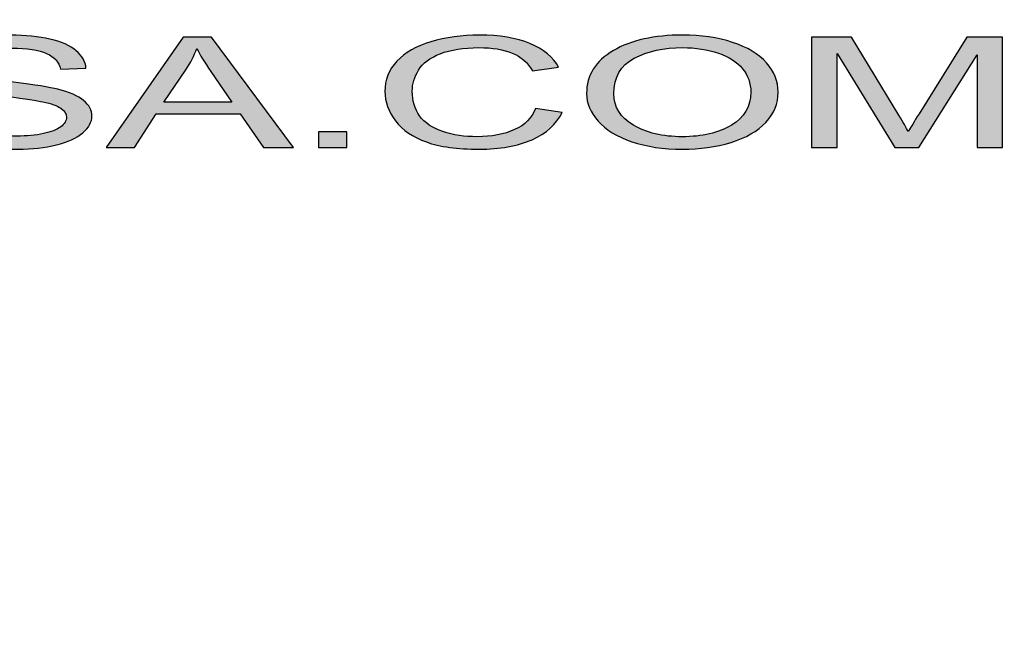
# Model space of a CAD drawing. Extents: x 267 to 513, y 0 to 318.
# Drawn here: x 404 to 405, y 288 to 289 of the extents above; entities that cross this region are included whole.
import ezdxf

# ---------------------------------------------------------------- set-up
doc = ezdxf.new("R2010")
doc.units = 0
doc.header["$LTSCALE"] = 5
doc.header["$MEASUREMENT"] = 0
doc.layers.add('HATCH', color=5, linetype='CONTINUOUS')
doc.layers.add('HATCHWAY', color=5, linetype='CONTINUOUS')

# ---------------------------------------------------------------- blocks, each defined once
blk = doc.blocks.new('A$C13900BC2')
at = {"layer": 'HATCHWAY', "linetype": 'Continuous'}
h = blk.add_hatch(color=256, dxfattribs=at)
edge = h.paths.add_edge_path(flags=16)
edge.add_spline(control_points=[(2.1973, 1.49604), (2.1973, 1.49604), (2.24623, 1.49604), (2.24623, 1.49604), (2.24623, 1.49604), (2.24623, 1.49604), (2.23115, 1.51802), (2.23115, 1.51802), (2.23115, 1.51802), (2.22658, 1.5247), (2.22316, 1.53019), (2.22094, 1.5345), (2.22094, 1.5345), (2.2191, 1.52939), (2.21651, 1.52435), (2.21315, 1.51932), (2.21315, 1.51932), (2.21315, 1.51932), (2.1973, 1.49604), (2.1973, 1.49604)], knot_values=[0, 0, 0, 0, 0.2, 0.2, 0.2, 0.200001, 0.4, 0.4, 0.4, 0.400001, 0.6, 0.6, 0.6, 0.600001, 0.8, 0.8, 0.8, 0.800001, 1, 1, 1, 1], degree=3, periodic=0)
edge = h.paths.add_edge_path()
edge.add_spline(control_points=[(2.15571, 1.46341), (2.15571, 1.46341), (2.21111, 1.54284), (2.21111, 1.54284), (2.21111, 1.54284), (2.21111, 1.54284), (2.23165, 1.54284), (2.23165, 1.54284), (2.23165, 1.54284), (2.23165, 1.54284), (2.29068, 1.46341), (2.29068, 1.46341), (2.29068, 1.46341), (2.29068, 1.46341), (2.26892, 1.46341), (2.26892, 1.46341), (2.26892, 1.46341), (2.26892, 1.46341), (2.2521, 1.48747), (2.2521, 1.48747), (2.2521, 1.48747), (2.2521, 1.48747), (2.1918, 1.48747), (2.1918, 1.48747), (2.1918, 1.48747), (2.1918, 1.48747), (2.17599, 1.46341), (2.17599, 1.46341), (2.17599, 1.46341), (2.17599, 1.46341), (2.15571, 1.46341), (2.15571, 1.46341)], knot_values=[0, 0, 0, 0, 0.125, 0.125, 0.125, 0.125001, 0.25, 0.25, 0.25, 0.250001, 0.375, 0.375, 0.375, 0.375001, 0.5, 0.5, 0.5, 0.500001, 0.625, 0.625, 0.625, 0.625001, 0.75, 0.75, 0.75, 0.750001, 0.875, 0.875, 0.875, 0.875001, 1, 1, 1, 1], degree=3, periodic=0)
edge = h.paths.add_edge_path()
edge.add_spline(control_points=[(2.0307, 1.48893), (2.0307, 1.48893), (2.0487, 1.4898), (2.0487, 1.4898), (2.0487, 1.4898), (2.04954, 1.48583), (2.05152, 1.48257), (2.05464, 1.48002), (2.05464, 1.48002), (2.05776, 1.47747), (2.0626, 1.47541), (2.06914, 1.47384), (2.06914, 1.47384), (2.07569, 1.47227), (2.08308, 1.4715), (2.09128, 1.4715), (2.09128, 1.4715), (2.09856, 1.4715), (2.10497, 1.47209), (2.11055, 1.47327), (2.11055, 1.47327), (2.11612, 1.47447), (2.12028, 1.4761), (2.123, 1.47817), (2.123, 1.47817), (2.12573, 1.48026), (2.1271, 1.48252), (2.1271, 1.48498), (2.1271, 1.48498), (2.1271, 1.48747), (2.12579, 1.48963), (2.12313, 1.4915), (2.12313, 1.4915), (2.12052, 1.49337), (2.11619, 1.49493), (2.11017, 1.49618), (2.11017, 1.49618), (2.10628, 1.49701), (2.09775, 1.49831), (2.08449, 1.50006), (2.08449, 1.50006), (2.07126, 1.50182), (2.06196, 1.50347), (2.05665, 1.50502), (2.05665, 1.50502), (2.04977, 1.507), (2.04463, 1.50948), (2.04124, 1.51242), (2.04124, 1.51242), (2.03788, 1.51536), (2.0362, 1.51865), (2.0362, 1.52231), (2.0362, 1.52231), (2.0362, 1.5263), (2.03825, 1.53006), (2.04239, 1.53354), (2.04239, 1.53354), (2.04651, 1.53703), (2.05256, 1.53967), (2.06048, 1.54149), (2.06048, 1.54149), (2.06844, 1.54328), (2.07724, 1.54419), (2.08694, 1.54419), (2.08694, 1.54419), (2.09765, 1.54419), (2.10705, 1.54324), (2.11525, 1.54134), (2.11525, 1.54134), (2.12341, 1.53945), (2.12968, 1.53666), (2.13408, 1.53298), (2.13408, 1.53298), (2.13845, 1.5293), (2.14083, 1.52512), (2.14117, 1.52046), (2.14117, 1.52046), (2.14117, 1.52046), (2.12286, 1.51971), (2.12286, 1.51971), (2.12286, 1.51971), (2.12186, 1.52472), (2.11854, 1.52852), (2.11286, 1.53108), (2.11286, 1.53108), (2.10719, 1.53365), (2.09882, 1.53492), (2.08775, 1.53492), (2.08775, 1.53492), (2.0762, 1.53492), (2.0678, 1.53376), (2.0625, 1.53143), (2.0625, 1.53143), (2.05723, 1.5291), (2.05458, 1.52629), (2.05458, 1.52301), (2.05458, 1.52301), (2.05458, 1.52015), (2.05645, 1.5178), (2.06018, 1.51597), (2.06018, 1.51597), (2.06388, 1.51412), (2.07344, 1.51223), (2.08895, 1.51031), (2.08895, 1.51031), (2.10447, 1.50837), (2.11511, 1.50669), (2.12088, 1.50524), (2.12088, 1.50524), (2.12928, 1.5031), (2.1355, 1.5004), (2.13949, 1.49714), (2.13949, 1.49714), (2.14348, 1.49387), (2.14547, 1.4901), (2.14547, 1.48584), (2.14547, 1.48584), (2.14547, 1.48161), (2.14328, 1.47763), (2.13888, 1.4739), (2.13888, 1.4739), (2.13449, 1.47016), (2.12817, 1.46726), (2.11995, 1.46517), (2.11995, 1.46517), (2.11172, 1.4631), (2.10245, 1.46206), (2.09217, 1.46206), (2.09217, 1.46206), (2.07912, 1.46206), (2.06817, 1.4631), (2.05937, 1.46521), (2.05937, 1.46521), (2.05054, 1.4673), (2.04363, 1.47044), (2.03859, 1.47466), (2.03859, 1.47466), (2.03359, 1.47886), (2.03093, 1.48363), (2.0307, 1.48893)], knot_values=[0, 0, 0, 0, 0.028571, 0.028571, 0.028571, 0.028572, 0.057143, 0.057143, 0.057143, 0.057144, 0.085714, 0.085714, 0.085714, 0.085715, 0.114286, 0.114286, 0.114286, 0.114287, 0.142857, 0.142857, 0.142857, 0.142858, 0.171429, 0.171429, 0.171429, 0.171429, 0.2, 0.2, 0.2, 0.200001, 0.228571, 0.228571, 0.228571, 0.228572, 0.257143, 0.257143, 0.257143, 0.257144, 0.285714, 0.285714, 0.285714, 0.285715, 0.314286, 0.314286, 0.314286, 0.314287, 0.342857, 0.342857, 0.342857, 0.342858, 0.371429, 0.371429, 0.371429, 0.371429, 0.4, 0.4, 0.4, 0.400001, 0.428571, 0.428571, 0.428571, 0.428572, 0.457143, 0.457143, 0.457143, 0.457144, 0.485714, 0.485714, 0.485714, 0.485715, 0.514286, 0.514286, 0.514286, 0.514287, 0.542857, 0.542857, 0.542857, 0.542858, 0.571429, 0.571429, 0.571429, 0.571429, 0.6, 0.6, 0.6, 0.600001, 0.628571, 0.628571, 0.628571, 0.628572, 0.657143, 0.657143, 0.657143, 0.657144, 0.685714, 0.685714, 0.685714, 0.685715, 0.714286, 0.714286, 0.714286, 0.714287, 0.742857, 0.742857, 0.742857, 0.742858, 0.771429, 0.771429, 0.771429, 0.771429, 0.8, 0.8, 0.8, 0.800001, 0.828571, 0.828571, 0.828571, 0.828572, 0.857143, 0.857143, 0.857143, 0.857144, 0.885714, 0.885714, 0.885714, 0.885715, 0.914286, 0.914286, 0.914286, 0.914287, 0.942857, 0.942857, 0.942857, 0.942858, 0.971429, 0.971429, 0.971429, 0.971429, 1, 1, 1, 1], degree=3, periodic=0)
edge = h.paths.add_edge_path()
edge.add_spline(control_points=[(1.98631, 1.54284), (1.98631, 1.54284), (2.00541, 1.54284), (2.00541, 1.54284), (2.00541, 1.54284), (2.00541, 1.54284), (2.00541, 1.49694), (2.00541, 1.49694), (2.00541, 1.49694), (2.00541, 1.48897), (2.00377, 1.48263), (2.00048, 1.47793), (2.00048, 1.47793), (1.99719, 1.47323), (1.99128, 1.46943), (1.98272, 1.46648), (1.98272, 1.46648), (1.97416, 1.46352), (1.96295, 1.46206), (1.94904, 1.46206), (1.94904, 1.46206), (1.93554, 1.46206), (1.92447, 1.46334), (1.9159, 1.46591), (1.9159, 1.46591), (1.90731, 1.46846), (1.90116, 1.47218), (1.8975, 1.47704), (1.8975, 1.47704), (1.89381, 1.48191), (1.892, 1.48853), (1.892, 1.49694), (1.892, 1.49694), (1.892, 1.49694), (1.892, 1.54284), (1.892, 1.54284), (1.892, 1.54284), (1.892, 1.54284), (1.91107, 1.54284), (1.91107, 1.54284), (1.91107, 1.54284), (1.91107, 1.54284), (1.91107, 1.497), (1.91107, 1.497), (1.91107, 1.497), (1.91107, 1.4901), (1.91224, 1.48501), (1.91456, 1.48176), (1.91456, 1.48176), (1.91688, 1.47848), (1.92091, 1.47597), (1.92654, 1.47419), (1.92654, 1.47419), (1.93222, 1.47242), (1.93917, 1.47153), (1.94736, 1.47153), (1.94736, 1.47153), (1.9614, 1.47153), (1.9714, 1.47329), (1.97738, 1.4768), (1.97738, 1.4768), (1.98332, 1.4803), (1.98631, 1.48703), (1.98631, 1.497), (1.98631, 1.497), (1.98631, 1.497), (1.98631, 1.54284), (1.98631, 1.54284)], knot_values=[0, 0, 0, 0, 0.058824, 0.058824, 0.058824, 0.058824, 0.117647, 0.117647, 0.117647, 0.117648, 0.176471, 0.176471, 0.176471, 0.176471, 0.235294, 0.235294, 0.235294, 0.235295, 0.294118, 0.294118, 0.294118, 0.294118, 0.352941, 0.352941, 0.352941, 0.352942, 0.411765, 0.411765, 0.411765, 0.411766, 0.470588, 0.470588, 0.470588, 0.470589, 0.529412, 0.529412, 0.529412, 0.529413, 0.588235, 0.588235, 0.588235, 0.588236, 0.647059, 0.647059, 0.647059, 0.64706, 0.705882, 0.705882, 0.705882, 0.705883, 0.764706, 0.764706, 0.764706, 0.764707, 0.823529, 0.823529, 0.823529, 0.82353, 0.882353, 0.882353, 0.882353, 0.882354, 0.941176, 0.941176, 0.941176, 0.941177, 1, 1, 1, 1], degree=3, periodic=0)
edge = h.paths.add_edge_path()
edge.add_spline(control_points=[(1.81543, 1.48725), (1.81543, 1.48725), (1.81543, 1.49705), (1.81543, 1.49705), (1.81543, 1.49705), (1.81543, 1.49705), (1.86986, 1.49705), (1.86986, 1.49705), (1.86986, 1.49705), (1.86986, 1.49705), (1.86986, 1.48725), (1.86986, 1.48725), (1.86986, 1.48725), (1.86986, 1.48725), (1.81543, 1.48725), (1.81543, 1.48725)], knot_values=[0, 0, 0, 0, 0.25, 0.25, 0.25, 0.250001, 0.5, 0.5, 0.5, 0.500001, 0.75, 0.75, 0.75, 0.750001, 1, 1, 1, 1], degree=3, periodic=0)
h = blk.add_hatch(color=256, dxfattribs=at)
edge = h.paths.add_edge_path()
edge.add_spline(control_points=[(2.66348, 1.46341), (2.66348, 1.46341), (2.66348, 1.54284), (2.66348, 1.54284), (2.66348, 1.54284), (2.66348, 1.54284), (2.69222, 1.54284), (2.69222, 1.54284), (2.69222, 1.54284), (2.69222, 1.54284), (2.72633, 1.4866), (2.72633, 1.4866), (2.72633, 1.4866), (2.72949, 1.48137), (2.73181, 1.47745), (2.73322, 1.47484), (2.73322, 1.47484), (2.73486, 1.47773), (2.73741, 1.48198), (2.7409, 1.48758), (2.7409, 1.48758), (2.7409, 1.48758), (2.77542, 1.54284), (2.77542, 1.54284), (2.77542, 1.54284), (2.77542, 1.54284), (2.80111, 1.54284), (2.80111, 1.54284), (2.80111, 1.54284), (2.80111, 1.54284), (2.80111, 1.46341), (2.80111, 1.46341), (2.80111, 1.46341), (2.80111, 1.46341), (2.78271, 1.46341), (2.78271, 1.46341), (2.78271, 1.46341), (2.78271, 1.46341), (2.78271, 1.52989), (2.78271, 1.52989), (2.78271, 1.52989), (2.78271, 1.52989), (2.7408, 1.46341), (2.7408, 1.46341), (2.7408, 1.46341), (2.7408, 1.46341), (2.72358, 1.46341), (2.72358, 1.46341), (2.72358, 1.46341), (2.72358, 1.46341), (2.68188, 1.53102), (2.68188, 1.53102), (2.68188, 1.53102), (2.68188, 1.53102), (2.68188, 1.46341), (2.68188, 1.46341), (2.68188, 1.46341), (2.68188, 1.46341), (2.66348, 1.46341), (2.66348, 1.46341)], knot_values=[0, 0, 0, 0, 0.066667, 0.066667, 0.066667, 0.066668, 0.133333, 0.133333, 0.133333, 0.133334, 0.2, 0.2, 0.2, 0.200001, 0.266667, 0.266667, 0.266667, 0.266668, 0.333333, 0.333333, 0.333333, 0.333334, 0.4, 0.4, 0.4, 0.400001, 0.466667, 0.466667, 0.466667, 0.466668, 0.533333, 0.533333, 0.533333, 0.533334, 0.6, 0.6, 0.6, 0.600001, 0.666667, 0.666667, 0.666667, 0.666668, 0.733333, 0.733333, 0.733333, 0.733334, 0.8, 0.8, 0.8, 0.800001, 0.866667, 0.866667, 0.866667, 0.866668, 0.933333, 0.933333, 0.933333, 0.933334, 1, 1, 1, 1], degree=3, periodic=0)
edge = h.paths.add_edge_path(flags=16)
edge.add_spline(control_points=[(2.52125, 1.50193), (2.52125, 1.49236), (2.52591, 1.48483), (2.53525, 1.47932), (2.53525, 1.47932), (2.54462, 1.47381), (2.55634, 1.47105), (2.57044, 1.47105), (2.57044, 1.47105), (2.58481, 1.47105), (2.59662, 1.47382), (2.60589, 1.47939), (2.60589, 1.47939), (2.61516, 1.48496), (2.61983, 1.49286), (2.61983, 1.50308), (2.61983, 1.50308), (2.61983, 1.50953), (2.61781, 1.51517), (2.61385, 1.52), (2.61385, 1.52), (2.60989, 1.52483), (2.60408, 1.52856), (2.59646, 1.53123), (2.59646, 1.53123), (2.5888, 1.53387), (2.58024, 1.5352), (2.57074, 1.5352), (2.57074, 1.5352), (2.55721, 1.5352), (2.54559, 1.53265), (2.53586, 1.52752), (2.53586, 1.52752), (2.52612, 1.52242), (2.52125, 1.51388), (2.52125, 1.50193)], knot_values=[0, 0, 0, 0, 0.111111, 0.111111, 0.111111, 0.111112, 0.222222, 0.222222, 0.222222, 0.222223, 0.333333, 0.333333, 0.333333, 0.333334, 0.444444, 0.444444, 0.444444, 0.444445, 0.555556, 0.555556, 0.555556, 0.555556, 0.666667, 0.666667, 0.666667, 0.666668, 0.777778, 0.777778, 0.777778, 0.777779, 0.888889, 0.888889, 0.888889, 0.88889, 1, 1, 1, 1], degree=3, periodic=0)
edge = h.paths.add_edge_path()
edge.add_spline(control_points=[(2.50157, 1.5021), (2.50157, 1.51528), (2.50798, 1.5256), (2.52084, 1.53306), (2.52084, 1.53306), (2.5337, 1.54051), (2.55029, 1.54424), (2.57064, 1.54424), (2.57064, 1.54424), (2.58393, 1.54424), (2.59595, 1.54248), (2.60663, 1.53899), (2.60663, 1.53899), (2.61731, 1.53548), (2.62547, 1.5306), (2.63107, 1.52433), (2.63107, 1.52433), (2.63669, 1.51808), (2.63947, 1.51096), (2.63947, 1.50302), (2.63947, 1.50302), (2.63947, 1.49496), (2.63655, 1.48775), (2.63063, 1.48141), (2.63063, 1.48141), (2.62473, 1.47504), (2.61637, 1.47024), (2.60556, 1.46697), (2.60556, 1.46697), (2.59471, 1.46369), (2.58306, 1.46206), (2.57054, 1.46206), (2.57054, 1.46206), (2.55693, 1.46206), (2.54482, 1.46386), (2.53414, 1.46748), (2.53414, 1.46748), (2.52343, 1.47109), (2.51534, 1.47602), (2.50984, 1.48228), (2.50984, 1.48228), (2.50432, 1.48851), (2.50157, 1.49513), (2.50157, 1.5021)], knot_values=[0, 0, 0, 0, 0.090909, 0.090909, 0.090909, 0.09091, 0.181818, 0.181818, 0.181818, 0.181819, 0.272727, 0.272727, 0.272727, 0.272728, 0.363636, 0.363636, 0.363636, 0.363637, 0.454545, 0.454545, 0.454545, 0.454546, 0.545455, 0.545455, 0.545455, 0.545455, 0.636364, 0.636364, 0.636364, 0.636364, 0.727273, 0.727273, 0.727273, 0.727274, 0.818182, 0.818182, 0.818182, 0.818183, 0.909091, 0.909091, 0.909091, 0.909092, 1, 1, 1, 1], degree=3, periodic=0)
edge = h.paths.add_edge_path()
edge.add_spline(control_points=[(2.46477, 1.49126), (2.46477, 1.49126), (2.48388, 1.4886), (2.48388, 1.4886), (2.48388, 1.4886), (2.47988, 1.47998), (2.47266, 1.4734), (2.46229, 1.46885), (2.46229, 1.46885), (2.45188, 1.46432), (2.43919, 1.46206), (2.42415, 1.46206), (2.42415, 1.46206), (2.4086, 1.46206), (2.39597, 1.4638), (2.38624, 1.46728), (2.38624, 1.46728), (2.3765, 1.47077), (2.36908, 1.47582), (2.36401, 1.48243), (2.36401, 1.48243), (2.35894, 1.48904), (2.35638, 1.49615), (2.35638, 1.50373), (2.35638, 1.50373), (2.35638, 1.51199), (2.35925, 1.51921), (2.36499, 1.52536), (2.36499, 1.52536), (2.37073, 1.53152), (2.37888, 1.5362), (2.3895, 1.5394), (2.3895, 1.5394), (2.40007, 1.5426), (2.41172, 1.54419), (2.42445, 1.54419), (2.42445, 1.54419), (2.43889, 1.54419), (2.45101, 1.54217), (2.46084, 1.53812), (2.46084, 1.53812), (2.47068, 1.53407), (2.47753, 1.52839), (2.48139, 1.52106), (2.48139, 1.52106), (2.48139, 1.52106), (2.46263, 1.51861), (2.46263, 1.51861), (2.46263, 1.51861), (2.45926, 1.5244), (2.45443, 1.5286), (2.44805, 1.53124), (2.44805, 1.53124), (2.4417, 1.53389), (2.43372, 1.5352), (2.42404, 1.5352), (2.42404, 1.5352), (2.41297, 1.5352), (2.40373, 1.53374), (2.39627, 1.53082), (2.39627, 1.53082), (2.38882, 1.52788), (2.38358, 1.52396), (2.3806, 1.51902), (2.3806, 1.51902), (2.37757, 1.5141), (2.37606, 1.50902), (2.37606, 1.50378), (2.37606, 1.50378), (2.37606, 1.49701), (2.37784, 1.49113), (2.3814, 1.48609), (2.3814, 1.48609), (2.38499, 1.48106), (2.39053, 1.47728), (2.39809, 1.47479), (2.39809, 1.47479), (2.40564, 1.47229), (2.4138, 1.47105), (2.4226, 1.47105), (2.4226, 1.47105), (2.43328, 1.47105), (2.44231, 1.47275), (2.44973, 1.47614), (2.44973, 1.47614), (2.45715, 1.47954), (2.46215, 1.48459), (2.46477, 1.49126)], knot_values=[0, 0, 0, 0, 0.045455, 0.045455, 0.045455, 0.045455, 0.090909, 0.090909, 0.090909, 0.09091, 0.136364, 0.136364, 0.136364, 0.136364, 0.181818, 0.181818, 0.181818, 0.181819, 0.227273, 0.227273, 0.227273, 0.227274, 0.272727, 0.272727, 0.272727, 0.272728, 0.318182, 0.318182, 0.318182, 0.318183, 0.363636, 0.363636, 0.363636, 0.363637, 0.409091, 0.409091, 0.409091, 0.409092, 0.454545, 0.454545, 0.454545, 0.454546, 0.5, 0.5, 0.5, 0.500001, 0.545455, 0.545455, 0.545455, 0.545455, 0.590909, 0.590909, 0.590909, 0.59091, 0.636364, 0.636364, 0.636364, 0.636364, 0.681818, 0.681818, 0.681818, 0.681819, 0.727273, 0.727273, 0.727273, 0.727274, 0.772727, 0.772727, 0.772727, 0.772728, 0.818182, 0.818182, 0.818182, 0.818183, 0.863636, 0.863636, 0.863636, 0.863637, 0.909091, 0.909091, 0.909091, 0.909092, 0.954545, 0.954545, 0.954545, 0.954546, 1, 1, 1, 1], degree=3, periodic=0)
edge = h.paths.add_edge_path()
edge.add_spline(control_points=[(2.30867, 1.46341), (2.30867, 1.46341), (2.30867, 1.47453), (2.30867, 1.47453), (2.30867, 1.47453), (2.30867, 1.47453), (2.32886, 1.47453), (2.32886, 1.47453), (2.32886, 1.47453), (2.32886, 1.47453), (2.32886, 1.46341), (2.32886, 1.46341), (2.32886, 1.46341), (2.32886, 1.46341), (2.30867, 1.46341), (2.30867, 1.46341)], knot_values=[0, 0, 0, 0, 0.25, 0.25, 0.25, 0.250001, 0.5, 0.5, 0.5, 0.500001, 0.75, 0.75, 0.75, 0.750001, 1, 1, 1, 1], degree=3, periodic=0)
blk.add_circle((2, 2.59963), 2, dxfattribs=at)
at = {"layer": 'HATCHWAY'}
for points, knots in [([(2.0307, 1.48893), (2.0307, 1.48893), (2.0487, 1.4898), (2.0487, 1.4898), (2.0487, 1.4898), (2.04954, 1.48583), (2.05152, 1.48257), (2.05464, 1.48002), (2.05464, 1.48002), (2.05776, 1.47747), (2.0626, 1.47541), (2.06914, 1.47384), (2.06914, 1.47384), (2.07569, 1.47227), (2.08308, 1.4715), (2.09128, 1.4715), (2.09128, 1.4715), (2.09856, 1.4715), (2.10497, 1.47209), (2.11055, 1.47327), (2.11055, 1.47327), (2.11612, 1.47447), (2.12028, 1.4761), (2.123, 1.47817), (2.123, 1.47817), (2.12573, 1.48026), (2.1271, 1.48252), (2.1271, 1.48498), (2.1271, 1.48498), (2.1271, 1.48747), (2.12579, 1.48963), (2.12313, 1.4915), (2.12313, 1.4915), (2.12052, 1.49337), (2.11619, 1.49493), (2.11017, 1.49618), (2.11017, 1.49618), (2.10628, 1.49701), (2.09775, 1.49831), (2.08449, 1.50006), (2.08449, 1.50006), (2.07126, 1.50182), (2.06196, 1.50347), (2.05665, 1.50502), (2.05665, 1.50502), (2.04977, 1.507), (2.04463, 1.50948), (2.04124, 1.51242), (2.04124, 1.51242), (2.03788, 1.51536), (2.0362, 1.51865), (2.0362, 1.52231), (2.0362, 1.52231), (2.0362, 1.5263), (2.03825, 1.53006), (2.04239, 1.53354), (2.04239, 1.53354), (2.04651, 1.53703), (2.05256, 1.53967), (2.06048, 1.54149), (2.06048, 1.54149), (2.06844, 1.54328), (2.07724, 1.54419), (2.08694, 1.54419), (2.08694, 1.54419), (2.09765, 1.54419), (2.10705, 1.54324), (2.11525, 1.54134), (2.11525, 1.54134), (2.12341, 1.53945), (2.12968, 1.53666), (2.13408, 1.53298), (2.13408, 1.53298), (2.13845, 1.5293), (2.14083, 1.52512), (2.14117, 1.52046), (2.14117, 1.52046), (2.14117, 1.52046), (2.12286, 1.51971), (2.12286, 1.51971), (2.12286, 1.51971), (2.12186, 1.52472), (2.11854, 1.52852), (2.11286, 1.53108), (2.11286, 1.53108), (2.10719, 1.53365), (2.09882, 1.53492), (2.08775, 1.53492), (2.08775, 1.53492), (2.0762, 1.53492), (2.0678, 1.53376), (2.0625, 1.53143), (2.0625, 1.53143), (2.05723, 1.5291), (2.05458, 1.52629), (2.05458, 1.52301), (2.05458, 1.52301), (2.05458, 1.52015), (2.05645, 1.5178), (2.06018, 1.51597), (2.06018, 1.51597), (2.06388, 1.51412), (2.07344, 1.51223), (2.08895, 1.51031), (2.08895, 1.51031), (2.10447, 1.50837), (2.11511, 1.50669), (2.12088, 1.50524), (2.12088, 1.50524), (2.12928, 1.5031), (2.1355, 1.5004), (2.13949, 1.49714), (2.13949, 1.49714), (2.14348, 1.49387), (2.14547, 1.4901), (2.14547, 1.48584), (2.14547, 1.48584), (2.14547, 1.48161), (2.14328, 1.47763), (2.13888, 1.4739), (2.13888, 1.4739), (2.13449, 1.47016), (2.12817, 1.46726), (2.11995, 1.46517), (2.11995, 1.46517), (2.11172, 1.4631), (2.10245, 1.46206), (2.09217, 1.46206), (2.09217, 1.46206), (2.07912, 1.46206), (2.06817, 1.4631), (2.05937, 1.46521), (2.05937, 1.46521), (2.05054, 1.4673), (2.04363, 1.47044), (2.03859, 1.47466), (2.03859, 1.47466), (2.03359, 1.47886), (2.03093, 1.48363), (2.0307, 1.48893)], [0, 0, 0, 0, 0.028571, 0.028571, 0.028571, 0.028571, 0.057143, 0.057143, 0.057143, 0.057143, 0.085714, 0.085714, 0.085714, 0.085714, 0.114286, 0.114286, 0.114286, 0.114286, 0.142857, 0.142857, 0.142857, 0.142857, 0.171429, 0.171429, 0.171429, 0.171429, 0.2, 0.2, 0.2, 0.2, 0.228571, 0.228571, 0.228571, 0.228571, 0.257143, 0.257143, 0.257143, 0.257143, 0.285714, 0.285714, 0.285714, 0.285714, 0.314286, 0.314286, 0.314286, 0.314286, 0.342857, 0.342857, 0.342857, 0.342857, 0.371429, 0.371429, 0.371429, 0.371429, 0.4, 0.4, 0.4, 0.4, 0.428571, 0.428571, 0.428571, 0.428571, 0.457143, 0.457143, 0.457143, 0.457143, 0.485714, 0.485714, 0.485714, 0.485714, 0.514286, 0.514286, 0.514286, 0.514286, 0.542857, 0.542857, 0.542857, 0.542857, 0.571429, 0.571429, 0.571429, 0.571429, 0.6, 0.6, 0.6, 0.6, 0.628571, 0.628571, 0.628571, 0.628571, 0.657143, 0.657143, 0.657143, 0.657143, 0.685714, 0.685714, 0.685714, 0.685714, 0.714286, 0.714286, 0.714286, 0.714286, 0.742857, 0.742857, 0.742857, 0.742857, 0.771429, 0.771429, 0.771429, 0.771429, 0.8, 0.8, 0.8, 0.8, 0.828571, 0.828571, 0.828571, 0.828571, 0.857143, 0.857143, 0.857143, 0.857143, 0.885714, 0.885714, 0.885714, 0.885714, 0.914286, 0.914286, 0.914286, 0.914286, 0.942857, 0.942857, 0.942857, 0.942857, 0.971429, 0.971429, 0.971429, 0.971429, 1, 1, 1, 1]), ([(2.15571, 1.46341), (2.15571, 1.46341), (2.21111, 1.54284), (2.21111, 1.54284), (2.21111, 1.54284), (2.21111, 1.54284), (2.23165, 1.54284), (2.23165, 1.54284), (2.23165, 1.54284), (2.23165, 1.54284), (2.29068, 1.46341), (2.29068, 1.46341), (2.29068, 1.46341), (2.29068, 1.46341), (2.26892, 1.46341), (2.26892, 1.46341), (2.26892, 1.46341), (2.26892, 1.46341), (2.2521, 1.48747), (2.2521, 1.48747), (2.2521, 1.48747), (2.2521, 1.48747), (2.1918, 1.48747), (2.1918, 1.48747), (2.1918, 1.48747), (2.1918, 1.48747), (2.17599, 1.46341), (2.17599, 1.46341), (2.17599, 1.46341), (2.17599, 1.46341), (2.15571, 1.46341), (2.15571, 1.46341)], [0, 0, 0, 0, 0.125, 0.125, 0.125, 0.125, 0.25, 0.25, 0.25, 0.25, 0.375, 0.375, 0.375, 0.375, 0.5, 0.5, 0.5, 0.5, 0.625, 0.625, 0.625, 0.625, 0.75, 0.75, 0.75, 0.75, 0.875, 0.875, 0.875, 0.875, 1, 1, 1, 1]), ([(2.46477, 1.49126), (2.46477, 1.49126), (2.48388, 1.4886), (2.48388, 1.4886), (2.48388, 1.4886), (2.47988, 1.47998), (2.47266, 1.4734), (2.46229, 1.46885), (2.46229, 1.46885), (2.45188, 1.46432), (2.43919, 1.46206), (2.42415, 1.46206), (2.42415, 1.46206), (2.4086, 1.46206), (2.39597, 1.4638), (2.38624, 1.46728), (2.38624, 1.46728), (2.3765, 1.47077), (2.36908, 1.47582), (2.36401, 1.48243), (2.36401, 1.48243), (2.35894, 1.48904), (2.35638, 1.49615), (2.35638, 1.50373), (2.35638, 1.50373), (2.35638, 1.51199), (2.35925, 1.51921), (2.36499, 1.52536), (2.36499, 1.52536), (2.37073, 1.53152), (2.37888, 1.5362), (2.3895, 1.5394), (2.3895, 1.5394), (2.40007, 1.5426), (2.41172, 1.54419), (2.42445, 1.54419), (2.42445, 1.54419), (2.43889, 1.54419), (2.45101, 1.54217), (2.46084, 1.53812), (2.46084, 1.53812), (2.47068, 1.53407), (2.47753, 1.52839), (2.48139, 1.52106), (2.48139, 1.52106), (2.48139, 1.52106), (2.46263, 1.51861), (2.46263, 1.51861), (2.46263, 1.51861), (2.45926, 1.5244), (2.45443, 1.5286), (2.44805, 1.53124), (2.44805, 1.53124), (2.4417, 1.53389), (2.43372, 1.5352), (2.42404, 1.5352), (2.42404, 1.5352), (2.41297, 1.5352), (2.40373, 1.53374), (2.39627, 1.53082), (2.39627, 1.53082), (2.38882, 1.52788), (2.38358, 1.52396), (2.3806, 1.51902), (2.3806, 1.51902), (2.37757, 1.5141), (2.37606, 1.50902), (2.37606, 1.50378), (2.37606, 1.50378), (2.37606, 1.49701), (2.37784, 1.49113), (2.3814, 1.48609), (2.3814, 1.48609), (2.38499, 1.48106), (2.39053, 1.47728), (2.39809, 1.47479), (2.39809, 1.47479), (2.40564, 1.47229), (2.4138, 1.47105), (2.4226, 1.47105), (2.4226, 1.47105), (2.43328, 1.47105), (2.44231, 1.47275), (2.44973, 1.47614), (2.44973, 1.47614), (2.45715, 1.47954), (2.46215, 1.48459), (2.46477, 1.49126)], [0, 0, 0, 0, 0.045455, 0.045455, 0.045455, 0.045455, 0.090909, 0.090909, 0.090909, 0.090909, 0.136364, 0.136364, 0.136364, 0.136364, 0.181818, 0.181818, 0.181818, 0.181818, 0.227273, 0.227273, 0.227273, 0.227273, 0.272727, 0.272727, 0.272727, 0.272727, 0.318182, 0.318182, 0.318182, 0.318182, 0.363636, 0.363636, 0.363636, 0.363636, 0.409091, 0.409091, 0.409091, 0.409091, 0.454545, 0.454545, 0.454545, 0.454545, 0.5, 0.5, 0.5, 0.5, 0.545455, 0.545455, 0.545455, 0.545455, 0.590909, 0.590909, 0.590909, 0.590909, 0.636364, 0.636364, 0.636364, 0.636364, 0.681818, 0.681818, 0.681818, 0.681818, 0.727273, 0.727273, 0.727273, 0.727273, 0.772727, 0.772727, 0.772727, 0.772727, 0.818182, 0.818182, 0.818182, 0.818182, 0.863636, 0.863636, 0.863636, 0.863636, 0.909091, 0.909091, 0.909091, 0.909091, 0.954545, 0.954545, 0.954545, 0.954545, 1, 1, 1, 1]), ([(2.50157, 1.5021), (2.50157, 1.51528), (2.50798, 1.5256), (2.52084, 1.53306), (2.52084, 1.53306), (2.5337, 1.54051), (2.55029, 1.54424), (2.57064, 1.54424), (2.57064, 1.54424), (2.58393, 1.54424), (2.59595, 1.54248), (2.60663, 1.53899), (2.60663, 1.53899), (2.61731, 1.53548), (2.62547, 1.5306), (2.63107, 1.52433), (2.63107, 1.52433), (2.63669, 1.51808), (2.63947, 1.51096), (2.63947, 1.50302), (2.63947, 1.50302), (2.63947, 1.49496), (2.63655, 1.48775), (2.63063, 1.48141), (2.63063, 1.48141), (2.62473, 1.47504), (2.61637, 1.47024), (2.60556, 1.46697), (2.60556, 1.46697), (2.59471, 1.46369), (2.58306, 1.46206), (2.57054, 1.46206), (2.57054, 1.46206), (2.55693, 1.46206), (2.54482, 1.46386), (2.53414, 1.46748), (2.53414, 1.46748), (2.52343, 1.47109), (2.51534, 1.47602), (2.50984, 1.48228), (2.50984, 1.48228), (2.50432, 1.48851), (2.50157, 1.49513), (2.50157, 1.5021)], [0, 0, 0, 0, 0.090909, 0.090909, 0.090909, 0.090909, 0.181818, 0.181818, 0.181818, 0.181818, 0.272727, 0.272727, 0.272727, 0.272727, 0.363636, 0.363636, 0.363636, 0.363636, 0.454545, 0.454545, 0.454545, 0.454545, 0.545455, 0.545455, 0.545455, 0.545455, 0.636364, 0.636364, 0.636364, 0.636364, 0.727273, 0.727273, 0.727273, 0.727273, 0.818182, 0.818182, 0.818182, 0.818182, 0.909091, 0.909091, 0.909091, 0.909091, 1, 1, 1, 1]), ([(2.66348, 1.46341), (2.66348, 1.46341), (2.66348, 1.54284), (2.66348, 1.54284), (2.66348, 1.54284), (2.66348, 1.54284), (2.69222, 1.54284), (2.69222, 1.54284), (2.69222, 1.54284), (2.69222, 1.54284), (2.72633, 1.4866), (2.72633, 1.4866), (2.72633, 1.4866), (2.72949, 1.48137), (2.73181, 1.47745), (2.73322, 1.47484), (2.73322, 1.47484), (2.73486, 1.47773), (2.73741, 1.48198), (2.7409, 1.48758), (2.7409, 1.48758), (2.7409, 1.48758), (2.77542, 1.54284), (2.77542, 1.54284), (2.77542, 1.54284), (2.77542, 1.54284), (2.80111, 1.54284), (2.80111, 1.54284), (2.80111, 1.54284), (2.80111, 1.54284), (2.80111, 1.46341), (2.80111, 1.46341), (2.80111, 1.46341), (2.80111, 1.46341), (2.78271, 1.46341), (2.78271, 1.46341), (2.78271, 1.46341), (2.78271, 1.46341), (2.78271, 1.52989), (2.78271, 1.52989), (2.78271, 1.52989), (2.78271, 1.52989), (2.7408, 1.46341), (2.7408, 1.46341), (2.7408, 1.46341), (2.7408, 1.46341), (2.72358, 1.46341), (2.72358, 1.46341), (2.72358, 1.46341), (2.72358, 1.46341), (2.68188, 1.53102), (2.68188, 1.53102), (2.68188, 1.53102), (2.68188, 1.53102), (2.68188, 1.46341), (2.68188, 1.46341), (2.68188, 1.46341), (2.68188, 1.46341), (2.66348, 1.46341), (2.66348, 1.46341)], [0, 0, 0, 0, 0.066667, 0.066667, 0.066667, 0.066667, 0.133333, 0.133333, 0.133333, 0.133333, 0.2, 0.2, 0.2, 0.2, 0.266667, 0.266667, 0.266667, 0.266667, 0.333333, 0.333333, 0.333333, 0.333333, 0.4, 0.4, 0.4, 0.4, 0.466667, 0.466667, 0.466667, 0.466667, 0.533333, 0.533333, 0.533333, 0.533333, 0.6, 0.6, 0.6, 0.6, 0.666667, 0.666667, 0.666667, 0.666667, 0.733333, 0.733333, 0.733333, 0.733333, 0.8, 0.8, 0.8, 0.8, 0.866667, 0.866667, 0.866667, 0.866667, 0.933333, 0.933333, 0.933333, 0.933333, 1, 1, 1, 1]), ([(2.1973, 1.49604), (2.1973, 1.49604), (2.24623, 1.49604), (2.24623, 1.49604), (2.24623, 1.49604), (2.24623, 1.49604), (2.23115, 1.51802), (2.23115, 1.51802), (2.23115, 1.51802), (2.22658, 1.5247), (2.22316, 1.53019), (2.22094, 1.5345), (2.22094, 1.5345), (2.2191, 1.52939), (2.21651, 1.52435), (2.21315, 1.51932), (2.21315, 1.51932), (2.21315, 1.51932), (2.1973, 1.49604), (2.1973, 1.49604)], [0, 0, 0, 0, 0.2, 0.2, 0.2, 0.2, 0.4, 0.4, 0.4, 0.4, 0.6, 0.6, 0.6, 0.6, 0.8, 0.8, 0.8, 0.8, 1, 1, 1, 1]), ([(2.52125, 1.50193), (2.52125, 1.49236), (2.52591, 1.48483), (2.53525, 1.47932), (2.53525, 1.47932), (2.54462, 1.47381), (2.55634, 1.47105), (2.57044, 1.47105), (2.57044, 1.47105), (2.58481, 1.47105), (2.59662, 1.47382), (2.60589, 1.47939), (2.60589, 1.47939), (2.61516, 1.48496), (2.61983, 1.49286), (2.61983, 1.50308), (2.61983, 1.50308), (2.61983, 1.50953), (2.61781, 1.51517), (2.61385, 1.52), (2.61385, 1.52), (2.60989, 1.52483), (2.60408, 1.52856), (2.59646, 1.53123), (2.59646, 1.53123), (2.5888, 1.53387), (2.58024, 1.5352), (2.57074, 1.5352), (2.57074, 1.5352), (2.55721, 1.5352), (2.54559, 1.53265), (2.53586, 1.52752), (2.53586, 1.52752), (2.52612, 1.52242), (2.52125, 1.51388), (2.52125, 1.50193)], [0, 0, 0, 0, 0.111111, 0.111111, 0.111111, 0.111111, 0.222222, 0.222222, 0.222222, 0.222222, 0.333333, 0.333333, 0.333333, 0.333333, 0.444444, 0.444444, 0.444444, 0.444444, 0.555556, 0.555556, 0.555556, 0.555556, 0.666667, 0.666667, 0.666667, 0.666667, 0.777778, 0.777778, 0.777778, 0.777778, 0.888889, 0.888889, 0.888889, 0.888889, 1, 1, 1, 1]), ([(2.30867, 1.46341), (2.30867, 1.46341), (2.30867, 1.47453), (2.30867, 1.47453), (2.30867, 1.47453), (2.30867, 1.47453), (2.32886, 1.47453), (2.32886, 1.47453), (2.32886, 1.47453), (2.32886, 1.47453), (2.32886, 1.46341), (2.32886, 1.46341), (2.32886, 1.46341), (2.32886, 1.46341), (2.30867, 1.46341), (2.30867, 1.46341)], [0, 0, 0, 0, 0.25, 0.25, 0.25, 0.25, 0.5, 0.5, 0.5, 0.5, 0.75, 0.75, 0.75, 0.75, 1, 1, 1, 1])]:
    blk.add_open_spline(points, degree=3, knots=knots, dxfattribs=at)

msp = doc.modelspace()

# ---------------------------------------------------------------- block references
at = {"layer": 'HATCH', "linetype": 'Continuous', "xscale": 1.199999999999932, "yscale": 1.199999999999932, "zscale": 1.199999999999932}
msp.add_blockref('A$C13900BC2', (401.46849, 286.93889), dxfattribs=at)

doc.saveas('drawing.dxf')
